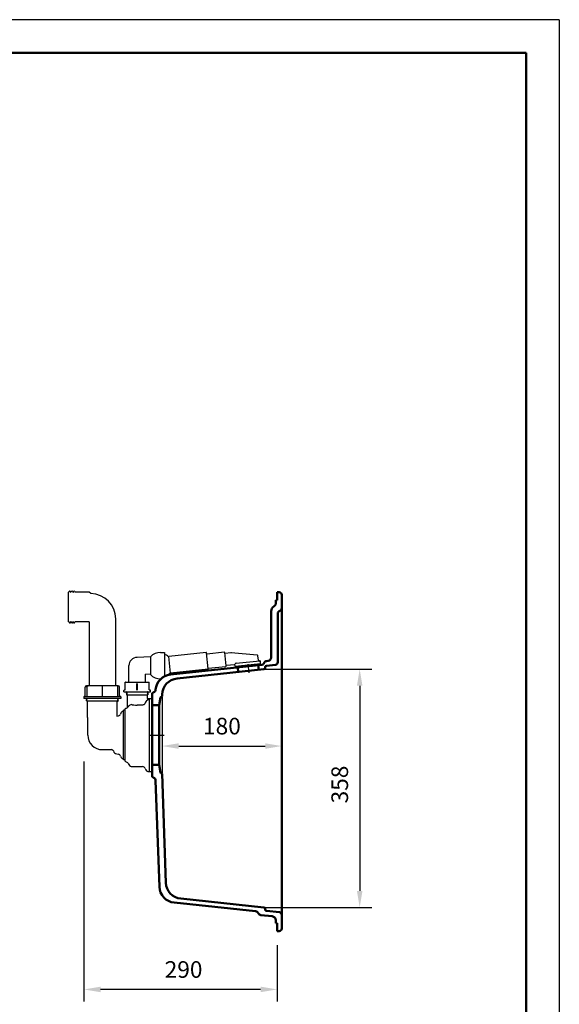
# Model space of a CAD drawing. Units: millimetres. Extents: x 0 to 2100, y 0 to 2970.
# Drawn here: x 1289 to 2100, y 1489 to 2970 of the extents above; entities that cross this region are included whole.
import ezdxf
from ezdxf.lldxf.tags import DXFTag

# ---------------------------------------------------------------- set-up
doc = ezdxf.new("R2010")
doc.units = ezdxf.units.MM
doc.header["$LTSCALE"] = 10
for name, color, linetype in [('LC-001-111-----0', 253, 'ByBlock'), ('LC-002-002-----0', 1, 'ByBlock'), ('LC-003-230-ZVN-0', 1, 'ByBlock'), ('LC-004-006-MLN-0', 2, 'CENTER'), ('LC-005-002-RND-0', 1, 'ByBlock'), ('LC-006-003-----0', 2, 'ByBlock'), ('LC-008-100-D00-0', 44, 'ByBlock')]:
    doc.layers.add(name, color=color, linetype=linetype)
doc.styles.add('LCTX0-400-0-0pDIN-Schrift', font='TXT', dxfattribs={"width": 0.8})
tags = doc.linetypes.add('CENTER', pattern=[7.5, 5, -1.25, 0, -1.25]).pattern_tags.tags
tags[10:11] = [DXFTag(74, 4), DXFTag(75, 0), DXFTag(340, '0'), DXFTag(46, 1.0), DXFTag(50, 0.0), DXFTag(44, 0.0), DXFTag(45, 0.0)]
tags[8:9] = [DXFTag(74, 4), DXFTag(75, 0), DXFTag(340, '0'), DXFTag(46, 1.0), DXFTag(50, 0.0), DXFTag(44, 0.0), DXFTag(45, 0.0)]
tags[6:7] = [DXFTag(74, 4), DXFTag(75, 0), DXFTag(340, '0'), DXFTag(46, 1.0), DXFTag(50, 0.0), DXFTag(44, 0.0), DXFTag(45, 0.0)]
tags[4:5] = [DXFTag(74, 4), DXFTag(75, 0), DXFTag(340, '0'), DXFTag(46, 1.0), DXFTag(50, 0.0), DXFTag(44, 0.0), DXFTag(45, 0.0)]
doc.dimstyles.new('LC-DIM-L-0025-00-02', dxfattribs={"dimscale": 10, "dimtxt": 2.5, "dimasz": 2.5, "dimexe": 1.8, "dimexo": 0, "dimgap": 1.5, "dimtad": 1, "dimdec": 0, "dimtxsty": 'LCTX0-400-0-0pDIN-Schrift', "dimcen": 0, "dimclrd": 2, "dimclre": 2, "dimclrt": 2, "dimadec": 0, "dimazin": 0, "dimtfac": 0.71, "dimtdec": 4, "dimtmove": 0, "dimatfit": 1, "dimfxl": 1, "dimtolj": 1, "dimtzin": 0, "dimarcsym": 0})
doc.dimstyles.new('LC-DIM-L-0025-03-02', dxfattribs={"dimscale": 10, "dimtxt": 2.5, "dimasz": 2.5, "dimexe": 1.8, "dimexo": 0, "dimgap": 1.5, "dimtad": 1, "dimdec": 3, "dimtxsty": 'LCTX0-400-0-0pDIN-Schrift', "dimcen": 0, "dimclrd": 2, "dimclre": 2, "dimclrt": 2, "dimadec": 3, "dimazin": 2, "dimtfac": 0.71, "dimtdec": 4, "dimtmove": 0, "dimatfit": 1, "dimfxl": 1, "dimtolj": 1, "dimtzin": 0, "dimarcsym": 0})

# ---------------------------------------------------------------- blocks, each defined once
blk = doc.blocks.new('SYM1')
at = {"layer": 'LC-001-111-----0', "color": 253, "lineweight": 25}
for q in [(0, 2970), (2100, 0)]:
    blk.add_line((2100, 2970), q, dxfattribs=at)
at = {"layer": 'LC-001-111-----0', "color": 253, "lineweight": 50}
for p in [(178, 2920), (2050, 50)]:
    blk.add_line(p, (2050, 2920), dxfattribs=at)
blk = doc.blocks.new('POLY1')
at = {"layer": 'LC-002-002-----0', "color": 7, "lineweight": 25}
for p, q in [((1458.276347, 1939.942788), (1458.276347, 1939.942788)), ((1458.276347, 1939.942788), (1460.62961, 1939.622993)), ((1460.62961, 1939.622993), (1460.62961, 1939.622993)), ((1460.62961, 1939.622993), (1463.107997, 1939.41671)), ((1463.107997, 1939.41671), (1463.107997, 1939.41671)), ((1463.107997, 1939.41671), (1465.632397, 1939.345986))]:
    blk.add_line(p, q, dxfattribs=at)
blk = doc.blocks.new('POLY2')
at = {"layer": 'LC-002-002-----0', "color": 7, "lineweight": 25}
for p, q in [((1452.376706, 1936.983073), (1452.069822, 1936.54145)), ((1452.713793, 1937.47305), (1452.376706, 1936.983073)), ((1452.376706, 1936.983073), (1452.376706, 1936.983073)), ((1453.080206, 1938.01123), (1452.713793, 1937.47305)), ((1452.713793, 1937.47305), (1452.713793, 1937.47305)), ((1453.080206, 1938.01123), (1453.080206, 1938.01123))]:
    blk.add_line(p, q, dxfattribs=at)
blk = doc.blocks.new('POLY3')
at = {"layer": 'LC-002-002-----0', "color": 7, "lineweight": 25}
for p, q in [((1455.784959, 1939.851762), (1454.723896, 1939.453756)), ((1456.9812, 1940.022827), (1455.784959, 1939.851762)), ((1455.784959, 1939.851762), (1455.784959, 1939.851762)), ((1458.276347, 1939.942788), (1456.9812, 1940.022827)), ((1456.9812, 1940.022827), (1456.9812, 1940.022827)), ((1458.276347, 1939.942788), (1458.276347, 1939.942788)), ((1453.816371, 1938.842359), (1453.080206, 1938.01123)), ((1454.723896, 1939.453756), (1453.816371, 1938.842359)), ((1453.816371, 1938.842359), (1453.816371, 1938.842359)), ((1454.723896, 1939.453756), (1454.723896, 1939.453756))]:
    blk.add_line(p, q, dxfattribs=at)
blk = doc.blocks.new('POLY4')
at = {"layer": 'LC-002-002-----0', "color": 7, "lineweight": 25}
for p, q in [((1450.629476, 1935.443986), (1450.532554, 1935.412705)), ((1450.884307, 1935.545513), (1450.629476, 1935.443986)), ((1450.629476, 1935.443986), (1450.629476, 1935.443986)), ((1451.24616, 1935.742543), (1450.884307, 1935.545513)), ((1450.884307, 1935.545513), (1450.884307, 1935.545513)), ((1451.662349, 1936.068194), (1451.24616, 1935.742543)), ((1451.24616, 1935.742543), (1451.24616, 1935.742543)), ((1452.069082, 1936.540421), (1451.662349, 1936.068194)), ((1451.662349, 1936.068194), (1451.662349, 1936.068194)), ((1452.069082, 1936.540421), (1452.069082, 1936.540421))]:
    blk.add_line(p, q, dxfattribs=at)
blk = doc.blocks.new('POLY5')
at = {"layer": 'LC-002-002-----0', "color": 7, "lineweight": 25}
for p, q in [((1612.971267, 2001.294683), (1612.872054, 2001.145328)), ((1613.090149, 2001.446673), (1612.971267, 2001.294683)), ((1612.971267, 2001.294683), (1612.971267, 2001.294683)), ((1613.226734, 2001.59639), (1613.090149, 2001.446673)), ((1613.090149, 2001.446673), (1613.090149, 2001.446673)), ((1613.378918, 2001.740233), (1613.226734, 2001.59639)), ((1613.226734, 2001.59639), (1613.226734, 2001.59639)), ((1613.545093, 2001.875981), (1613.378918, 2001.740233)), ((1613.378918, 2001.740233), (1613.378918, 2001.740233)), ((1613.724795, 2002.002288), (1613.545093, 2001.875981)), ((1613.545093, 2001.875981), (1613.545093, 2001.875981)), ((1613.918895, 2002.116875), (1613.724795, 2002.002288)), ((1613.724795, 2002.002288), (1613.724795, 2002.002288)), ((1614.124403, 2002.213416), (1613.918895, 2002.116875)), ((1613.918895, 2002.116875), (1613.918895, 2002.116875)), ((1614.339365, 2002.286484), (1614.124403, 2002.213416)), ((1614.124403, 2002.213416), (1614.124403, 2002.213416)), ((1614.554299, 2002.327648), (1614.339365, 2002.286484)), ((1614.339365, 2002.286484), (1614.339365, 2002.286484)), ((1614.554299, 2002.327648), (1614.554299, 2002.327648))]:
    blk.add_line(p, q, dxfattribs=at)
blk = doc.blocks.new('POLY6')
at = {"layer": 'LC-002-002-----0', "color": 7, "lineweight": 25}
for p, q in [((1612.538378, 2000.607503), (1612.576, 2000.666956)), ((1612.538378, 2000.607503), (1612.538378, 2000.607503)), ((1612.576, 2000.666956), (1612.687908, 2000.846099)), ((1612.576, 2000.666956), (1612.576, 2000.666956)), ((1612.687908, 2000.846099), (1612.872054, 2001.145328)), ((1612.687908, 2000.846099), (1612.687908, 2000.846099))]:
    blk.add_line(p, q, dxfattribs=at)
blk = doc.blocks.new('POLY7')
at = {"layer": 'LC-002-002-----0', "color": 7, "lineweight": 25}
for p, q in [((1606.779823, 2018.101404), (1606.510818, 2018.047811)), ((1606.838773, 2018.106427), (1606.779823, 2018.101404)), ((1606.779823, 2018.101404), (1606.779823, 2018.101404)), ((1606.897874, 2018.109121), (1606.838773, 2018.106427)), ((1606.838773, 2018.106427), (1606.838773, 2018.106427)), ((1606.957036, 2018.109482), (1606.897874, 2018.109121)), ((1606.897874, 2018.109121), (1606.897874, 2018.109121)), ((1607.016166, 2018.10751), (1606.957036, 2018.109482)), ((1606.957036, 2018.109482), (1606.957036, 2018.109482)), ((1607.075172, 2018.103208), (1607.016166, 2018.10751)), ((1607.016166, 2018.10751), (1607.016166, 2018.10751)), ((1607.199972, 2018.086315), (1607.075172, 2018.103208)), ((1607.075172, 2018.103208), (1607.075172, 2018.103208)), ((1607.199972, 2018.086315), (1607.199972, 2018.086315))]:
    blk.add_line(p, q, dxfattribs=at)
blk = doc.blocks.new('POLY8')
at = {"layer": 'LC-002-002-----0', "color": 7, "lineweight": 25}
for p, q in [((1485.604989, 2010.527278), (1485.60485, 2009.528868)), ((1485.60485, 2009.528868), (1485.60485, 2009.528868)), ((1485.60485, 2009.528868), (1485.604893, 2008.183772)), ((1485.604893, 2008.183772), (1485.604893, 2008.183772)), ((1485.604893, 2008.183772), (1485.60491, 2006.491919)), ((1485.60491, 2006.491919), (1485.60491, 2006.491919)), ((1485.60491, 2006.491919), (1485.605213, 2004.488614)), ((1485.60494, 2011.80125), (1485.60494, 2011.80125)), ((1485.60494, 2011.80125), (1485.604977, 2011.656266)), ((1485.604977, 2011.656266), (1485.604977, 2011.656266)), ((1485.604977, 2011.656266), (1485.605417, 2011.231625)), ((1485.605417, 2011.231625), (1485.604989, 2010.527278)), ((1485.604989, 2010.527278), (1485.604989, 2010.527278)), ((1485.605062, 2002.230176), (1485.605026, 1999.807246)), ((1485.605026, 1999.807246), (1485.605026, 1999.807246)), ((1485.605026, 1999.807246), (1485.605028, 1997.325052)), ((1485.605213, 2004.488614), (1485.605062, 2002.230176)), ((1485.605062, 2002.230176), (1485.605062, 2002.230176)), ((1485.605213, 2004.488614), (1485.605213, 2004.488614)), ((1485.605417, 2011.231625), (1485.605417, 2011.231625)), ((1485.604902, 1989.017505), (1485.604848, 1987.682353)), ((1485.604848, 1987.682353), (1485.604848, 1987.682353)), ((1485.604848, 1987.682353), (1485.604979, 1986.686418)), ((1485.604916, 1990.691796), (1485.604902, 1989.017505)), ((1485.604902, 1989.017505), (1485.604902, 1989.017505)), ((1485.604948, 1985.552674), (1485.604909, 1985.40617)), ((1485.605215, 1992.67364), (1485.604916, 1990.691796)), ((1485.604916, 1990.691796), (1485.604916, 1990.691796)), ((1485.605387, 1985.980323), (1485.604948, 1985.552674)), ((1485.604948, 1985.552674), (1485.604948, 1985.552674)), ((1485.604979, 1986.686418), (1485.604979, 1986.686418)), ((1485.604979, 1986.686418), (1485.605387, 1985.980323)), ((1485.605028, 1997.325052), (1485.605028, 1997.325052)), ((1485.605028, 1997.325052), (1485.605078, 1994.912709)), ((1485.605078, 1994.912709), (1485.605078, 1994.912709)), ((1485.605078, 1994.912709), (1485.605215, 1992.67364)), ((1485.605215, 1992.67364), (1485.605215, 1992.67364)), ((1485.605387, 1985.980323), (1485.605387, 1985.980323))]:
    blk.add_line(p, q, dxfattribs=at)
blk = doc.blocks.new('POLY9')
at = {"layer": 'LC-002-002-----0', "color": 7, "lineweight": 25}
for p, q in [((1478.09349, 1943.816097), (1477.612699, 1942.499625)), ((1478.833078, 1944.972858), (1478.09349, 1943.816097)), ((1478.09349, 1943.816097), (1478.09349, 1943.816097)), ((1479.7874, 1945.920106), (1478.833078, 1944.972858)), ((1478.833078, 1944.972858), (1478.833078, 1944.972858)), ((1480.906155, 1946.621224), (1479.7874, 1945.920106)), ((1479.7874, 1945.920106), (1479.7874, 1945.920106)), ((1482.135933, 1947.051497), (1480.906155, 1946.621224)), ((1480.906155, 1946.621224), (1480.906155, 1946.621224)), ((1483.422174, 1947.196577), (1482.135933, 1947.051497)), ((1482.135933, 1947.051497), (1482.135933, 1947.051497)), ((1483.422174, 1947.196577), (1483.422174, 1947.196577))]:
    blk.add_line(p, q, dxfattribs=at)
blk = doc.blocks.new('POLY10')
at = {"layer": 'LC-002-002-----0', "color": 7, "lineweight": 25}
for p, q in [((1475.711507, 1939.893855), (1474.753718, 1939.483772)), ((1476.549634, 1940.560647), (1475.711507, 1939.893855)), ((1475.711507, 1939.893855), (1475.711507, 1939.893855)), ((1477.20295, 1941.448977), (1476.549634, 1940.560647)), ((1476.549634, 1940.560647), (1476.549634, 1940.560647)), ((1477.612699, 1942.499625), (1477.20295, 1941.448977)), ((1477.20295, 1941.448977), (1477.20295, 1941.448977)), ((1477.612699, 1942.499625), (1477.612699, 1942.499625)), ((1474.753718, 1939.483772), (1473.739716, 1939.345986)), ((1474.753718, 1939.483772), (1474.753718, 1939.483772))]:
    blk.add_line(p, q, dxfattribs=at)
blk = doc.blocks.new('POLY11')
at = {"layer": 'LC-002-002-----0', "color": 7, "lineweight": 25}
blk.add_line((1393.305184, 2064.557373), (1393.280169, 2064.532333), dxfattribs=at)
blk = doc.blocks.new('POLY12')
at = {"layer": 'LC-002-002-----0', "color": 7, "lineweight": 25}
for p, q in [((1435.199298, 1968.240607), (1434.741816, 1968.31)), ((1435.622685, 1968.038644), (1435.199298, 1968.240607)), ((1435.199298, 1968.240607), (1435.199298, 1968.240607)), ((1435.984031, 1967.719698), (1435.622685, 1968.038644)), ((1435.622685, 1968.038644), (1435.622685, 1968.038644)), ((1436.260166, 1967.306131), (1435.984031, 1967.719698)), ((1435.984031, 1967.719698), (1435.984031, 1967.719698)), ((1436.433711, 1966.824773), (1436.260166, 1967.306131)), ((1436.260166, 1967.306131), (1436.260166, 1967.306131)), ((1436.49265, 1966.31), (1436.433711, 1966.824773)), ((1436.433711, 1966.824773), (1436.433711, 1966.824773)), ((1436.49265, 1966.31), (1436.49265, 1966.31))]:
    blk.add_line(p, q, dxfattribs=at)
blk = doc.blocks.new('POLY13')
at = {"layer": 'LC-002-002-----0', "color": 7, "lineweight": 25}
for p, q in [((1413.280147, 1968.038665), (1413.280195, 1968.240621)), ((1413.280172, 1967.719728), (1413.280147, 1968.038665)), ((1413.280147, 1968.038665), (1413.280147, 1968.038665)), ((1413.280166, 1967.306158), (1413.280172, 1967.719728)), ((1413.280202, 1966.824788), (1413.280166, 1967.306158)), ((1413.280166, 1967.306158), (1413.280166, 1967.306158)), ((1413.280169, 1966.31), (1413.280202, 1966.824788)), ((1413.280169, 1966.31), (1413.280169, 1966.31)), ((1413.280172, 1967.719728), (1413.280172, 1967.719728)), ((1413.280195, 1968.240621), (1413.280177, 1968.31)), ((1413.280195, 1968.240621), (1413.280195, 1968.240621)), ((1413.280202, 1966.824788), (1413.280202, 1966.824788))]:
    blk.add_line(p, q, dxfattribs=at)
blk = doc.blocks.new('POLY14')
at = {"layer": 'LC-002-002-----0', "color": 7, "lineweight": 25}
for p, q in [((1390.067688, 1966.31), (1390.126626, 1966.824773)), ((1390.067688, 1966.31), (1390.067688, 1966.31)), ((1390.126626, 1966.824773), (1390.300171, 1967.306131)), ((1390.126626, 1966.824773), (1390.126626, 1966.824773)), ((1390.300171, 1967.306131), (1390.576307, 1967.719698)), ((1390.300171, 1967.306131), (1390.300171, 1967.306131)), ((1390.576307, 1967.719698), (1390.937652, 1968.038644)), ((1390.576307, 1967.719698), (1390.576307, 1967.719698)), ((1390.937652, 1968.038644), (1391.361039, 1968.240607)), ((1390.937652, 1968.038644), (1390.937652, 1968.038644)), ((1391.361039, 1968.240607), (1391.818521, 1968.31)), ((1391.361039, 1968.240607), (1391.361039, 1968.240607))]:
    blk.add_line(p, q, dxfattribs=at)
blk = doc.blocks.new('*D20')
at = {"layer": 'Defpoints', "color": 0}
for p in [(1385.575375, 1854.31), (1675.937266, 1578.31), (1385.575375, 1511.73)]:
    blk.add_point(p, dxfattribs=at)
at = {"layer": 'LC-006-003-----0', "color": 2, "lineweight": -2}
for p, q in [((1385.575375, 1854.31), (1385.575375, 1493.73)), ((1675.937266, 1578.31), (1675.937266, 1493.73)), ((1650.937266, 1511.73), (1410.575375, 1511.73))]:
    blk.add_line(p, q, dxfattribs=at)
at = {"layer": 'LC-006-003-----0', "color": 2}
for points in [[(1410.575375, 1515.896667), (1410.575375, 1507.563333), (1385.575375, 1511.73)], [(1650.937266, 1507.563333), (1650.937266, 1515.896667), (1675.937266, 1511.73)]]:
    blk.add_solid(points, dxfattribs=at)
at = {"layer": 'LC-006-003-----0', "color": 2, "insert": (1535.294232, 1541.73), "char_height": 25, "attachment_point": 5, "style": 'LCTX0-400-0-0pDIN-Schrift'}
blk.add_mtext('\\A1;290', dxfattribs=at)
blk = doc.blocks.new('KLON1')
at = {"layer": 'LC-008-100-D00-0', "color": 40, "lineweight": 50}
for p, q in [((1682.937266, 1636.938112), (1682.937266, 1639.31)), ((1682.937266, 1634.698456), (1682.937266, 1636.938112)), ((1682.937266, 1632.634453), (1682.937266, 1634.698456)), ((1682.937266, 1630.824719), (1682.937266, 1632.634453)), ((1682.937266, 1629.314945), (1682.937266, 1630.824719)), ((1682.937266, 1628.215448), (1682.937266, 1629.314945)), ((1682.937266, 1627.538538), (1682.937266, 1628.215448)), ((1682.937266, 1627.31), (1682.937266, 1627.538538))]:
    blk.add_line(p, q, dxfattribs=at)
blk = doc.blocks.new('*D35')
at = {"layer": 'Defpoints', "color": 0}
for p in [(1502.937266, 1894.31), (1682.937266, 1877.71), (1682.937266, 1862.110808)]:
    blk.add_point(p, dxfattribs=at)
at = {"layer": 'LC-006-003-----0', "color": 2, "lineweight": -2}
for p, q in [((1682.937266, 1862.110808), (1682.937266, 1895.71)), ((1502.937266, 1894.31), (1502.937266, 1859.71)), ((1527.937266, 1877.71), (1657.937266, 1877.71))]:
    blk.add_line(p, q, dxfattribs=at)
at = {"layer": 'LC-006-003-----0', "color": 2}
for points in [[(1527.937266, 1881.876667), (1527.937266, 1873.543333), (1502.937266, 1877.71)], [(1657.937266, 1873.543333), (1657.937266, 1881.876667), (1682.937266, 1877.71)]]:
    blk.add_solid(points, dxfattribs=at)
at = {"layer": 'LC-006-003-----0', "color": 2, "insert": (1592.937266, 1907.71), "char_height": 25, "attachment_point": 5, "style": 'LCTX0-400-0-0pDIN-Schrift'}
blk.add_mtext('\\A1;180', dxfattribs=at)
blk = doc.blocks.new('*D39')
at = {"layer": 'Defpoints', "color": 0}
for p in [(1657.937266, 1993.31302), (1657.937266, 1634.937606), (1800, 1634.937606)]:
    blk.add_point(p, dxfattribs=at)
at = {"layer": 'LC-006-003-----0', "color": 2, "lineweight": -2}
for p, q in [((1657.937266, 1993.31302), (1818, 1993.31302)), ((1800, 1968.31302), (1800, 1659.937606)), ((1657.937266, 1634.937606), (1818, 1634.937606))]:
    blk.add_line(p, q, dxfattribs=at)
at = {"layer": 'LC-006-003-----0', "color": 2}
for points in [[(1804.166667, 1968.31302), (1795.833333, 1968.31302), (1800, 1993.31302)], [(1795.833333, 1659.937606), (1804.166667, 1659.937606), (1800, 1634.937606)]]:
    blk.add_solid(points, dxfattribs=at)
at = {"layer": 'LC-006-003-----0', "color": 2, "insert": (1770, 1819.873646), "char_height": 25, "attachment_point": 5, "rotation": 90, "style": 'LCTX0-400-0-0pDIN-Schrift'}
blk.add_mtext('\\A1;358', dxfattribs=at)

msp = doc.modelspace()

# ---------------------------------------------------------------- linework, layer by layer
at = {"layer": 'LC-002-002-----0', "color": 7, "lineweight": 25}
for p, q in [((1362.780169, 2109.31), (1362.280169, 2109.31)), ((1362.280169, 2064.51), (1362.280169, 2109.31)), ((1363.061136, 2109.480213), (1363.653261, 2110.617673)), ((1364.216077, 2110.617673), (1364.808201, 2109.480213)), ((1365.370136, 2109.480213), (1365.962261, 2110.617673)), ((1366.525077, 2110.617673), (1367.117201, 2109.480213)), ((1367.679136, 2109.480213), (1368.271261, 2110.617673)), ((1368.834077, 2110.617673), (1369.426201, 2109.480213)), ((1369.988136, 2109.480213), (1370.580261, 2110.617673)), ((1371.143077, 2110.617673), (1371.735201, 2109.480213)), ((1393.280169, 2109.31), (1372.016169, 2109.31)), ((1395.682296, 2106.907872), (1393.280429, 2109.30974)), ((1362.780169, 2064.51), (1362.280169, 2064.51)), ((1363.061136, 2064.339787), (1363.653261, 2063.202327)), ((1364.216077, 2063.202327), (1364.808201, 2064.339787)), ((1365.370136, 2064.339787), (1365.962261, 2063.202327)), ((1366.525077, 2063.202327), (1367.117201, 2064.339787)), ((1367.679136, 2064.339787), (1368.271261, 2063.202327)), ((1368.834077, 2063.202327), (1369.426201, 2064.339787)), ((1369.988136, 2064.339787), (1370.580261, 2063.202327)), ((1371.143077, 2063.202327), (1371.735201, 2064.339787)), ((1389.280169, 2064.51), (1372.016169, 2064.51)), ((1393.280169, 2064.532484), (1389.280169, 2064.532484)), ((1393.280169, 2064.51), (1393.280169, 1968.31)), ((1433.280169, 1968.31), (1433.280169, 2068.91)), ((1500.632397, 2018.603692), (1506.632397, 2018.603692)), ((1506.632397, 2018.603692), (1506.632397, 1982.671882)), ((1569.445063, 2018.299944), (1512.905609, 2012.357408)), ((1572.503271, 1993.986422), (1569.994588, 2017.854947)), ((1596.758214, 2018.656904), (1570.203645, 2015.865906)), ((1596.995277, 2018.560936), (1596.758214, 2018.656904)), ((1597.142884, 2018.402365), (1596.995277, 2018.560936)), ((1597.209021, 2018.201452), (1597.142884, 2018.402365)), ((1599.320478, 1998.112282), (1597.209021, 2018.201452)), ((1606.779941, 2018.101416), (1597.323994, 2017.107556)), ((1645.949985, 2014.496901), (1607.075133, 2018.103212)), ((1646.39188, 2014.332571), (1645.949985, 2014.496901)), ((1646.735791, 2014.074527), (1646.39188, 2014.332571)), ((1646.39188, 2014.332571), (1646.39188, 2014.332571)), ((1646.992244, 2013.729694), (1646.735791, 2014.074527)), ((1646.735791, 2014.074527), (1646.735791, 2014.074527)), ((1647.151731, 2013.295556), (1646.992244, 2013.729694)), ((1646.992244, 2013.729694), (1646.992244, 2013.729694)), ((1485.604838, 2011.801145), (1465.632387, 2011.103692)), ((1515.51882, 1987.49436), (1512.905609, 2012.357408)), ((1599.205506, 1999.206162), (1612.538407, 2000.607507)), ((1612.851963, 1997.623938), (1612.538378, 2000.607503)), ((1612.851963, 1997.623938), (1651.141056, 2001.648284)), ((1650.604222, 1999.580843), (1613.806912, 1995.71329)), ((1614.554415, 2002.32766), (1649.675814, 2006.019068)), ((1647.14031, 2013.326645), (1647.14031, 2013.326645)), ((1647.831215, 2006.830701), (1647.151731, 2013.295556)), ((1650.395165, 2001.569887), (1650.604222, 1999.580843)), ((1651.141056, 2001.648284), (1650.775207, 2005.12911)), ((1453.132397, 1973.599789), (1453.132397, 1998.60416)), ((1485.604838, 1985.406239), (1478.129769, 1985.667274)), ((1478.132397, 1973.599789), (1478.132397, 1985.667182)), ((1572.058275, 1993.436897), (1515.51882, 1987.49436)), ((1572.419648, 1994.782042), (1598.974497, 1997.573069)), ((1598.974497, 1997.573069), (1599.186448, 1997.716534)), ((1599.186448, 1997.716534), (1599.297638, 1997.902252)), ((1599.297638, 1997.902252), (1599.320478, 1998.112282)), ((1613.597855, 1997.702334), (1613.806912, 1995.71329)), ((1447.675159, 1962.060001), (1447.675159, 1973.799234)), ((1447.882587, 1973.81), (1483.382207, 1973.81)), ((1465.20202, 1961.56), (1465.20202, 1971.81)), ((1466.062774, 1961.56), (1466.062774, 1971.81)), ((1483.589635, 1962.060001), (1483.589635, 1973.799234)), ((1500.632397, 1978.603692), (1500.968641, 1978.603692)), ((1387.480169, 1952.81), (1387.480169, 1966.31)), ((1437.080169, 1968.31), (1389.480169, 1968.31)), ((1390.067674, 1966.31), (1390.067674, 1952.81)), ((1413.278716, 1952.81), (1413.278716, 1966.31)), ((1436.492555, 1952.81), (1436.492555, 1966.31)), ((1439.080169, 1952.81), (1439.080169, 1966.31)), ((1445.632397, 1959.31), (1445.632397, 1961.31)), ((1445.632397, 1959.31), (1485.632397, 1959.31)), ((1445.632494, 1961.310097), (1446.382384, 1962.059987)), ((1446.382384, 1962.059987), (1447.675159, 1962.059987)), ((1450.487397, 1959.187365), (1449.007449, 1958.416952)), ((1449.007449, 1958.416898), (1450.487397, 1957.646486)), ((1450.487397, 1957.646486), (1449.007449, 1956.876074)), ((1449.007449, 1956.87602), (1450.487397, 1956.105608)), ((1450.487397, 1956.105608), (1449.007449, 1955.335195)), ((1449.007449, 1955.335142), (1450.487397, 1954.564729)), ((1450.251817, 1959.31), (1450.487397, 1959.187365)), ((1450.487397, 1954.564729), (1450.487397, 1954.31)), ((1481.012977, 1959.31), (1480.777397, 1959.187365)), ((1480.777397, 1959.187365), (1482.257345, 1958.416952)), ((1482.257345, 1958.416898), (1480.777397, 1957.646486)), ((1480.777397, 1957.646486), (1482.257345, 1956.876074)), ((1482.257345, 1956.87602), (1480.777397, 1956.105608)), ((1480.777397, 1956.105608), (1482.257345, 1955.335195)), ((1482.257345, 1955.335142), (1480.777397, 1954.564729)), ((1480.777397, 1954.564729), (1480.777397, 1954.31)), ((1483.589635, 1962.059997), (1484.88241, 1962.059987)), ((1485.6323, 1961.310097), (1484.88241, 1962.059987)), ((1485.632397, 1959.31), (1485.632397, 1961.31)), ((1385.575375, 1951.81), (1385.575375, 1949.31)), ((1440.984962, 1949.31), (1385.575375, 1949.31)), ((1386.325376, 1952.560001), (1385.575376, 1951.810001)), ((1440.984828, 1951.810134), (1385.575509, 1951.810134)), ((1386.325375, 1952.81), (1386.325375, 1952.56)), ((1387.480169, 1952.81), (1386.325393, 1952.81)), ((1388.828678, 1947.751781), (1390.328673, 1948.617803)), ((1390.328673, 1946.885654), (1388.828678, 1947.751676)), ((1388.828678, 1946.01973), (1390.328673, 1946.885752)), ((1390.328673, 1945.153603), (1388.828678, 1946.019625)), ((1390.328673, 1948.617705), (1389.129583, 1949.31)), ((1435.863723, 1945.153603), (1390.328673, 1945.153603)), ((1390.880169, 1920.81), (1390.880169, 1945.153652)), ((1435.680169, 1922.763149), (1435.680169, 1945.153652)), ((1435.863723, 1948.617705), (1437.062813, 1949.31)), ((1437.363717, 1947.751781), (1435.863723, 1948.617803)), ((1435.863723, 1946.885654), (1437.363717, 1947.751676)), ((1437.363717, 1946.01973), (1435.863723, 1946.885752)), ((1435.863723, 1945.153603), (1437.363717, 1946.019625)), ((1440.234944, 1952.81), (1439.080169, 1952.81)), ((1440.234961, 1952.560001), (1440.984961, 1951.810001)), ((1440.234962, 1952.81), (1440.234962, 1952.56)), ((1440.984962, 1951.81), (1440.984962, 1949.31)), ((1480.777397, 1954.31), (1450.487397, 1954.31)), ((1450.532397, 1954.31), (1450.532397, 1935.4126)), ((1480.669229, 1949.31), (1483.882397, 1949.31)), ((1480.732397, 1954.31), (1480.732397, 1949.292587)), ((1483.882397, 1839.31), (1483.882397, 1949.31)), ((1483.882397, 1949.31), (1487.882397, 1949.31)), ((1487.882397, 1949.31), (1487.882397, 1839.31)), ((1502.937266, 1951.81), (1502.937266, 1836.81)), ((1445.239716, 1856.81), (1445.239716, 1931.81)), ((1447.739716, 1931.81), (1445.239716, 1931.81)), ((1447.739716, 1854.805036), (1447.739716, 1933.814964)), ((1473.739716, 1939.345612), (1465.632397, 1939.345612)), ((1391.280169, 1894.31), (1391.280169, 1920.41)), ((1434.781335, 1922.598939), (1437.400199, 1923.077385)), ((1413.280169, 1872.31), (1426.971353, 1872.31)), ((1434.781335, 1866.021061), (1437.400199, 1865.542615)), ((1447.739716, 1856.81), (1445.239716, 1856.81)), ((1452.06949, 1851.56061), (1453.079839, 1849.810635)), ((1458.276358, 1846.81), (1473.739716, 1846.81)), ((1483.422174, 1839.31), (1483.882397, 1839.31)), ((1483.882397, 1839.31), (1487.882397, 1839.31))]:
    msp.add_line(p, q, dxfattribs=at)
at = {"layer": 'LC-002-002-----0', "color": 7, "lineweight": 50}
for p, q in [((1675.937266, 2109.31), (1679.216292, 2109.080708)), ((1675.937266, 2097.31), (1675.937266, 2109.31)), ((1682.937266, 2084.911616), (1682.937266, 2105.090452)), ((1673.937266, 2092.805044), (1673.937266, 2097.31)), ((1675.937266, 2097.31), (1673.937266, 2097.31)), ((1666.937266, 2010.799536), (1666.937266, 2080.680688)), ((1676.937266, 2003.911616), (1676.937266, 2077.165649)), ((1682.937266, 1639.31), (1682.937266, 2084.911616)), ((1515.629437, 1985.394422), (1653.090527, 1999.842165)), ((1648.352355, 1992.305605), (1647.620656, 1999.267258)), ((1659.728209, 1998.501255), (1673.35538, 1999.933529)), ((1659.935241, 2005.561573), (1662.459908, 2005.826926)), ((1525.434044, 1979.38637), (1656.146323, 1993.124784)), ((1617.522177, 1989.065222), (1616.790477, 1996.026876)), ((1657.937266, 1995.113828), (1657.937266, 1996.512211)), ((1487.882397, 1956.035859), (1487.882397, 1939.31)), ((1489.03716, 1957.848475), (1490.461149, 1958.512492)), ((1502.974318, 1952.871024), (1503.062485, 1955.39581)), ((1498.764032, 1939.31), (1500.804021, 1950.879353)), ((1501.701673, 1951.7019), (1501.879636, 1951.717469)), ((1487.882397, 1939.31), (1487.882397, 1849.31)), ((1498.764032, 1939.31), (1487.882397, 1939.31)), ((1498.764032, 1939.31), (1498.764032, 1849.31)), ((1487.882397, 1849.31), (1487.882397, 1832.584141)), ((1498.764032, 1849.31), (1487.882397, 1849.31)), ((1498.764032, 1849.31), (1500.804021, 1837.740647)), ((1501.701673, 1836.9181), (1501.879636, 1836.902531)), ((1489.03716, 1830.771525), (1490.433058, 1830.120607)), ((1493.31692, 1825.763566), (1498.887078, 1666.255111)), ((1502.974318, 1835.748976), (1508.683337, 1672.26404)), ((1656.146323, 1635.125842), (1531.054897, 1648.27348)), ((1643.459908, 1629.42068), (1521.258638, 1642.264551)), ((1657.937266, 1631.738414), (1657.937266, 1633.136798)), ((1679.35538, 1627.686471), (1659.728209, 1629.74937)), ((1682.937266, 1639.31), (1682.937266, 1627.31)), ((1668.564437, 1621.782087), (1651.537156, 1623.571727)), ((1673.937266, 1611.31), (1673.937266, 1615.814956)), ((1682.937266, 1627.31), (1682.937266, 1623.708384)), ((1682.937266, 1603.529548), (1682.937266, 1623.708384)), ((1675.937266, 1611.31), (1673.937266, 1611.31)), ((1675.937266, 1599.31), (1675.937266, 1611.31)), ((1675.937266, 1599.31), (1679.216292, 1599.539292))]:
    msp.add_line(p, q, dxfattribs=at)
at = {"layer": 'LC-002-002-----0', "color": 7, "lineweight": 25}
for centre, radius, start, end in [((1362.780169, 2109.627), 0.317, 270, 332.432823), ((1363.934669, 2110.471732), 0.317, 27.394588, 152.605412), ((1365.089169, 2109.627), 0.317, 207.567177, 332.432823), ((1366.243669, 2110.471732), 0.317, 27.394588, 152.605412), ((1367.398169, 2109.627), 0.317, 207.567177, 332.432823), ((1368.552669, 2110.471732), 0.317, 27.394588, 152.605412), ((1369.707169, 2109.627), 0.317, 207.567177, 332.432823), ((1370.861669, 2110.471732), 0.317, 27.394588, 152.605412), ((1372.016169, 2109.627), 0.317, 207.567177, 270), ((1395.280169, 2068.91), 38, 0.000006, 89.393653), ((1362.780169, 2064.193), 0.317, 27.63954, 90), ((1363.934669, 2063.348268), 0.317, 207.317979, 332.682021), ((1365.089169, 2064.193), 0.317, 27.63954, 152.36046), ((1366.243669, 2063.348268), 0.317, 207.317979, 332.682021), ((1367.398169, 2064.193), 0.317, 27.63954, 152.36046), ((1368.552669, 2063.348268), 0.317, 207.317979, 332.682021), ((1369.707169, 2064.193), 0.317, 27.63954, 152.36046), ((1370.861669, 2063.348268), 0.317, 207.317979, 332.682021), ((1372.016169, 2064.193), 0.317, 90, 152.36046), ((1500.632397, 1998.603692), 20, 90, 138.709438), ((1501.632397, 1998.603692), 17.5, 52.85835, 73.398452), ((1569.497327, 2017.802683), 0.5, 6, 96), ((1465.632397, 1998.603692), 12.5, 90, 180), ((1512.80108, 2013.35193), 1, 232.862322, 276), ((1648.825736, 2006.935229), 1, 186, 275.987263), ((1649.780685, 2005.024582), 1, 6, 96), ((1500.632397, 1998.603692), 20, 221.290426, 270), ((1501.632397, 1998.603692), 17.5, 308.206881, 319.141806), ((1515.623349, 1986.499839), 1, 96, 139.137678), ((1572.00601, 1993.934158), 0.5, 276, 6), ((1447.882397, 1971.81), 2, 90, 95.94761), ((1483.382397, 1971.81), 2, 84.05239, 90), ((1389.480169, 1966.31), 2, 90, 180), ((1437.080169, 1966.31), 2, 0, 90), ((1436.681353, 1927.012263), 4, 280.352952, 343.718249), ((1446.280169, 1924.208204), 6, 115.844972, 163.716483), ((1444.536471, 1927.808137), 2, 90, 115.847369), ((1448.539716, 1933.815437), 0.8, 97.937394, 180), ((1447.739716, 1939.56), 5, 277.927775, 303.954632), ((1426.971353, 1869.31), 3, 19.055448, 90), ((1435.949526, 1872.415225), 6.5, 199.07704, 259.645823), ((1436.681353, 1861.607737), 4, 16.281751, 79.647048), ((1446.280169, 1864.411796), 6, 196.283517, 244.155028), ((1444.536471, 1860.811863), 2, 244.152631, 270), ((1448.539716, 1854.804563), 0.8, 180, 262.062606), ((1447.739716, 1849.06), 5, 30.016153, 82.072225), ((1458.276358, 1852.81), 6, 209.988476, 270), ((1473.739716, 1842.81), 4, 14.492147, 90), ((1483.422174, 1845.31), 6, 194.469452, 270)]:
    msp.add_arc(centre, radius, start, end, dxfattribs=at)
at = {"layer": 'LC-002-002-----0', "color": 7, "lineweight": 50}
for centre, radius, start, end in [((1678.937266, 2105.090452), 4, 0, 86), ((1667.937266, 2092.805044), 6, 300, 0), ((1674.937266, 2080.680688), 8, 120, 180), ((1680.937266, 2077.165649), 4, 104.477512, 180), ((1678.937266, 2084.911616), 4, 284.477512, 0), ((1652.672413, 2003.820252), 4, 276, 343.763916), ((1660.353355, 2001.583486), 4, 96, 163.763916), ((1661.937266, 2010.799536), 5, 276, 0), ((1672.937266, 2003.911616), 4, 276, 0), ((1655.937266, 1995.113828), 2, 276, 0), ((1659.937266, 1996.512211), 2, 96, 180), ((1488.348058, 1963.044031), 5, 295, 355.195552), ((1501.788829, 1950.705705), 1, 95, 170), ((1501.775049, 1952.912903), 1.2, 275, 358), ((1501.788829, 1837.914295), 1, 190, 265), ((1501.775049, 1835.707097), 1.2, 2, 85), ((1489.882397, 1832.584141), 2, 180, 190.833333), ((1489.882397, 1832.584141), 2, 190.833333, 201.666667), ((1489.882397, 1832.584141), 2, 201.666667, 212.5), ((1489.882397, 1832.584141), 2, 212.5, 223.333333), ((1489.882397, 1832.584141), 2, 223.333333, 234.166667), ((1489.882397, 1832.584141), 2, 234.166667, 245), ((1488.319966, 1825.589068), 5, 2, 65), ((1642.937266, 1624.44807), 5, 24.18138, 84), ((1655.937266, 1633.136798), 2, 0, 84), ((1659.937266, 1631.738414), 2, 180, 264), ((1652.059799, 1628.544336), 5, 204.18138, 264), ((1667.937266, 1615.814956), 6, 0, 84), ((1678.937266, 1623.708384), 4, 0, 84), ((1678.937266, 1603.529548), 4, 274, 0)]:
    msp.add_arc(centre, radius, start, end, dxfattribs=at)
at = {"layer": 'LC-004-006-MLN-0', "color": 7, "lineweight": 25}
for p, q in [((1631.891981, 2000.630633), (1633.250851, 1987.701848)), ((1484.882397, 1894.31), (1505.937266, 1894.31))]:
    msp.add_line(p, q, dxfattribs=at)
at = {"layer": 'LC-005-002-RND-0', "color": 7, "lineweight": 50}
for centre, radius, start, end in [((1518.242649, 1960.531375), 25, 96, 175.195552), ((1528.047256, 1954.523322), 25, 96, 178), ((1489.882397, 1956.035859), 2, 115, 180), ((1523.871849, 1667.127598), 25, 182, 264), ((1533.668108, 1673.136528), 25, 182, 264)]:
    msp.add_arc(centre, radius, start, end, dxfattribs=at)
at = {"layer": 'LC-005-002-RND-0', "color": 7, "lineweight": 25}
msp.add_arc((1413.280169, 1894.31), 22, 180, 270, dxfattribs=at)
at = {"layer": 'LC-008-100-D00-0', "color": 7, "lineweight": 13}
for p, q in [((1649.192458, 2004.432461), (1649.178253, 2004.430968)), ((1682.937266, 1639.294279), (1682.937271, 1641.009238)), ((1682.937266, 1623.708384), (1682.937266, 1641.009238))]:
    msp.add_line(p, q, dxfattribs=at)

# ---------------------------------------------------------------- block references
at = {"layer": 'LC-002-002-----0', "color": 7, "lineweight": 25}
for name in ['POLY11', 'POLY7', 'POLY8', 'POLY6', 'POLY5', 'POLY14', 'POLY13', 'POLY12', 'POLY3', 'POLY1', 'POLY10', 'POLY9', 'POLY4', 'POLY2']:
    msp.add_blockref(name, (0, 0), dxfattribs=at)
at = {"layer": 'LC-002-002-----0', "color": 7, "lineweight": 50}
msp.add_blockref('KLON1', (0, 0), dxfattribs=at)
at = {"layer": 'LC-003-230-ZVN-0', "color": 7, "lineweight": 50}
msp.add_blockref('SYM1', (0, 0), dxfattribs=at)

# ---------------------------------------------------------------- dimensions: what is measured, and where the dimension line sits
at = {"layer": 'LC-006-003-----0', "color": 7, "lineweight": 25}
dim = msp.add_linear_dim(base=(1800, 1634.937606), p1=(1657.937266, 1993.31302), p2=(1657.937266, 1634.937606), angle=90, dimstyle='LC-DIM-L-0025-00-02', dxfattribs=at)
dim.commit()
dim.dimension.update_dxf_attribs({"geometry": '*D39', "text_midpoint": (1770, 1819.873646), "dimtype": 160, "text_rotation": 90})
for base, p1, p2, dimstyle, picture, middle in [((1682.937266, 1877.71), (1502.937266, 1894.31), (1682.937266, 1862.110808), 'LC-DIM-L-0025-03-02', '*D35', (1592.937266, 1907.71)), ((1385.575375, 1511.73), (1675.937266, 1578.31), (1385.575375, 1854.31), 'LC-DIM-L-0025-00-02', '*D20', (1535.294232, 1541.73))]:
    dim = msp.add_linear_dim(base=base, p1=p1, p2=p2, dimstyle=dimstyle, dxfattribs=at)
    dim.commit()
    dim.dimension.update_dxf_attribs({"geometry": picture, "text_midpoint": middle, "dimtype": 160})

doc.saveas('drawing.dxf')
